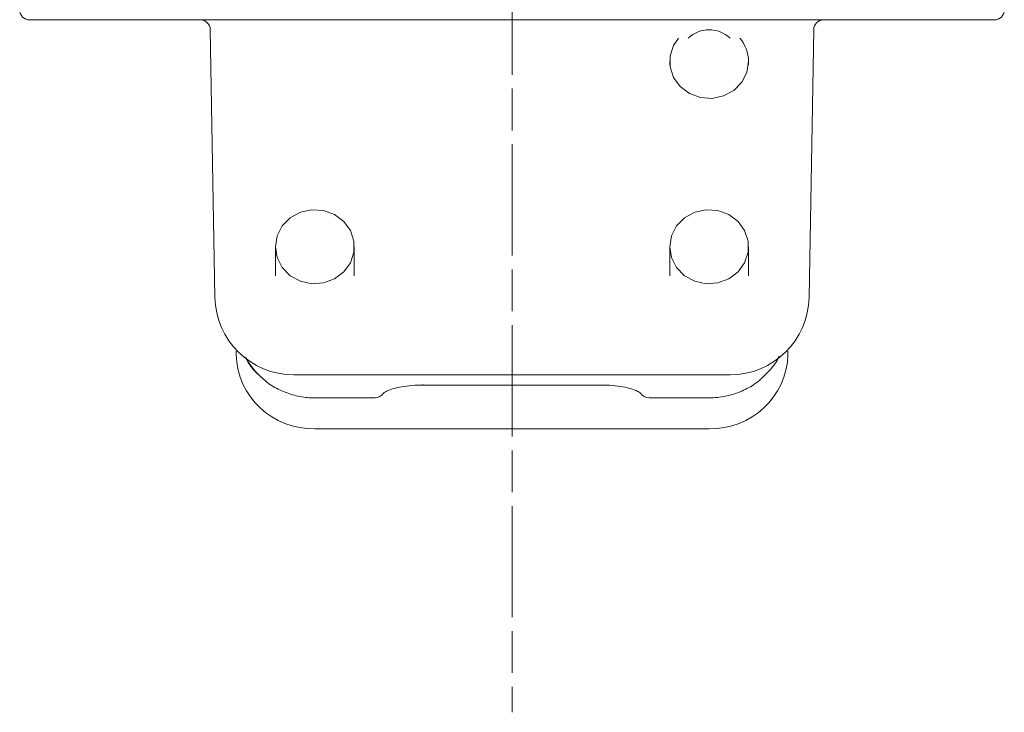
# Model space of a CAD drawing. Units: inches. Extents: x -46 to 394, y -34 to 304.
# Drawn here: x 227 to 252, y 72 to 90 of the extents above; entities that cross this region are included whole.
import ezdxf

# ---------------------------------------------------------------- set-up
doc = ezdxf.new("R2010")
doc.units = ezdxf.units.IN
doc.header["$MEASUREMENT"] = 0
doc.linetypes.add('AI-Linetype-3', pattern=[4.586111, 2.822222, -0.352778, 1.058333, -0.352778])
doc.layers.add('_U+30EC_U+30A4_U+30E4_U+30FC 1', color=7, linetype='Continuous')

# ---------------------------------------------------------------- blocks, each defined once
blk = doc.blocks.new('block 511')
at = {"layer": '_U+30EC_U+30A4_U+30E4_U+30FC 1', "color": 18, "lineweight": 18}
blk.add_lwpolyline([(245.596, 83.112), (245.596, 83.851)], dxfattribs=at)
blk = doc.blocks.new('block 512')
at = {"layer": '_U+30EC_U+30A4_U+30E4_U+30FC 1', "color": 18, "lineweight": 18}
blk.add_lwpolyline([(243.596, 83.851), (243.596, 83.112)], dxfattribs=at)
blk = doc.blocks.new('block 513')
at = {"layer": '_U+30EC_U+30A4_U+30E4_U+30FC 1', "color": 18, "lineweight": 18}
blk.add_lwpolyline([(235.596, 83.112), (235.596, 83.851)], dxfattribs=at)
blk = doc.blocks.new('block 514')
at = {"layer": '_U+30EC_U+30A4_U+30E4_U+30FC 1', "color": 18, "lineweight": 18}
blk.add_lwpolyline([(233.596, 83.851), (233.596, 83.112)], dxfattribs=at)
blk = doc.blocks.new('block 515')
at = {"layer": '_U+30EC_U+30A4_U+30E4_U+30FC 1', "color": 18, "lineweight": 18}
blk.add_open_spline([(236.334, 80.136), (236.341, 80.142), (236.36, 80.158), (236.389, 80.174), (236.418, 80.191), (236.458, 80.208), (236.505, 80.225), (236.557, 80.244), (236.619, 80.262), (236.688, 80.277), (236.761, 80.294), (236.842, 80.308), (236.927, 80.319), (237.016, 80.33), (237.109, 80.338), (237.204, 80.341), (237.251, 80.343), (237.299, 80.343), (237.346, 80.344)], degree=3, knots=[0, 0, 0, 0, 1, 1, 1, 2, 2, 2, 3, 3, 3, 4, 4, 4, 5, 5, 5, 6, 6, 6, 6], dxfattribs=at)
blk = doc.blocks.new('block 516')
at = {"layer": '_U+30EC_U+30A4_U+30E4_U+30FC 1', "color": 18, "lineweight": 18}
blk.add_lwpolyline([(237.346, 80.344), (241.846, 80.344)], dxfattribs=at)
blk = doc.blocks.new('block 517')
at = {"layer": '_U+30EC_U+30A4_U+30E4_U+30FC 1', "color": 18, "lineweight": 18}
blk.add_open_spline([(241.846, 80.344), (241.897, 80.343), (241.947, 80.343), (241.997, 80.341), (242.093, 80.337), (242.188, 80.329), (242.277, 80.317), (242.366, 80.306), (242.449, 80.29), (242.524, 80.273), (242.597, 80.255), (242.662, 80.235), (242.715, 80.215), (242.759, 80.198), (242.795, 80.18), (242.82, 80.164), (242.843, 80.149), (242.858, 80.136), (242.859, 80.135)], degree=3, knots=[0, 0, 0, 0, 1, 1, 1, 2, 2, 2, 3, 3, 3, 4, 4, 4, 5, 5, 5, 6, 6, 6, 6], dxfattribs=at)
blk = doc.blocks.new('block 518')
at = {"layer": '_U+30EC_U+30A4_U+30E4_U+30FC 1', "color": 18, "lineweight": 18}
blk.add_lwpolyline([(234.596, 80.018), (236.121, 80.018)], dxfattribs=at)
blk = doc.blocks.new('block 519')
at = {"layer": '_U+30EC_U+30A4_U+30E4_U+30FC 1', "color": 18, "lineweight": 18}
blk.add_open_spline([(233.269, 80.517), (233.306, 80.482), (233.342, 80.448), (233.38, 80.416), (233.479, 80.335), (233.593, 80.272), (233.71, 80.218), (233.828, 80.163), (233.95, 80.118), (234.075, 80.085), (234.201, 80.051), (234.331, 80.03), (234.461, 80.023), (234.506, 80.02), (234.551, 80.019), (234.596, 80.018)], degree=3, knots=[0, 0, 0, 0, 1, 1, 1, 2, 2, 2, 3, 3, 3, 4, 4, 4, 5, 5, 5, 5], dxfattribs=at)
blk = doc.blocks.new('block 520')
at = {"layer": '_U+30EC_U+30A4_U+30E4_U+30FC 1', "color": 18, "lineweight": 18}
blk.add_open_spline([(232.842, 81.05), (232.853, 81.025), (232.864, 81), (232.876, 80.975), (232.932, 80.863), (233.01, 80.762), (233.099, 80.672), (233.153, 80.617), (233.211, 80.567), (233.269, 80.517)], degree=3, knots=[0, 0, 0, 0, 1, 1, 1, 2, 2, 2, 3, 3, 3, 3], dxfattribs=at)
blk = doc.blocks.new('block 521')
at = {"layer": '_U+30EC_U+30A4_U+30E4_U+30FC 1', "color": 18, "lineweight": 18}
blk.add_open_spline([(236.121, 80.018), (236.207, 80.018), (236.287, 80.063), (236.333, 80.136)], degree=3, dxfattribs=at)
blk = doc.blocks.new('block 522')
at = {"layer": '_U+30EC_U+30A4_U+30E4_U+30FC 1', "color": 18, "lineweight": 18}
blk.add_lwpolyline([(243.071, 80.018), (244.596, 80.018)], dxfattribs=at)
blk = doc.blocks.new('block 523')
at = {"layer": '_U+30EC_U+30A4_U+30E4_U+30FC 1', "color": 18, "lineweight": 18}
blk.add_open_spline([(242.859, 80.136), (242.905, 80.063), (242.985, 80.018), (243.071, 80.018)], degree=3, dxfattribs=at)
blk = doc.blocks.new('block 524')
at = {"layer": '_U+30EC_U+30A4_U+30E4_U+30FC 1', "color": 18, "lineweight": 18}
blk.add_open_spline([(245.971, 80.559), (246.031, 80.617), (246.093, 80.675), (246.15, 80.737), (246.235, 80.832), (246.311, 80.937), (246.359, 81.052), (246.363, 81.061), (246.366, 81.07), (246.369, 81.079)], degree=3, knots=[0, 0, 0, 0, 1, 1, 1, 2, 2, 2, 3, 3, 3, 3], dxfattribs=at)
blk = doc.blocks.new('block 525')
at = {"layer": '_U+30EC_U+30A4_U+30E4_U+30FC 1', "color": 18, "lineweight": 18}
blk.add_open_spline([(244.596, 80.018), (244.668, 80.021), (244.741, 80.023), (244.813, 80.03), (244.943, 80.042), (245.072, 80.068), (245.196, 80.107), (245.32, 80.145), (245.44, 80.196), (245.556, 80.255), (245.672, 80.314), (245.784, 80.382), (245.878, 80.468), (245.91, 80.497), (245.94, 80.528), (245.971, 80.559)], degree=3, knots=[0, 0, 0, 0, 1, 1, 1, 2, 2, 2, 3, 3, 3, 4, 4, 4, 5, 5, 5, 5], dxfattribs=at)
blk = doc.blocks.new('block 526')
at = {"layer": '_U+30EC_U+30A4_U+30E4_U+30FC 1', "color": 18, "lineweight": 18}
blk.add_lwpolyline([(245.596, 88.466), (245.596, 88.549)], dxfattribs=at)
blk = doc.blocks.new('block 527')
at = {"layer": '_U+30EC_U+30A4_U+30E4_U+30FC 1', "color": 18, "lineweight": 18}
blk.add_lwpolyline([(243.596, 88.549), (243.596, 88.466)], dxfattribs=at)
blk = doc.blocks.new('block 576')
at = {"layer": '_U+30EC_U+30A4_U+30E4_U+30FC 1', "color": 18, "lineweight": 18}
blk.add_open_spline([(251.833, 89.603), (251.969, 89.603), (252.08, 89.712), (252.083, 89.849)], degree=3, dxfattribs=at)
blk = doc.blocks.new('block 577')
at = {"layer": '_U+30EC_U+30A4_U+30E4_U+30FC 1', "color": 18, "lineweight": 18}
blk.add_open_spline([(227.109, 89.849), (227.111, 89.712), (227.223, 89.603), (227.359, 89.603)], degree=3, dxfattribs=at)
blk = doc.blocks.new('block 598')
at = {"layer": '_U+30EC_U+30A4_U+30E4_U+30FC 1', "color": 18, "lineweight": 18}
blk.add_lwpolyline([(243.596, 83.851), (243.64, 84.128), (243.77, 84.38), (243.972, 84.585), (244.231, 84.726), (244.521, 84.788), (244.818, 84.767), (245.096, 84.665), (245.329, 84.49), (245.497, 84.258), (245.585, 83.991), (245.585, 83.711), (245.497, 83.443), (245.329, 83.211), (245.096, 83.037), (244.818, 82.934), (244.521, 82.913), (244.231, 82.976), (243.972, 83.116), (243.77, 83.321), (243.64, 83.574), (243.596, 83.851)], dxfattribs=at)
blk = doc.blocks.new('block 599')
at = {"layer": '_U+30EC_U+30A4_U+30E4_U+30FC 1', "color": 18, "lineweight": 18}
blk.add_lwpolyline([(233.596, 83.851), (233.641, 84.128), (233.77, 84.38), (233.973, 84.585), (234.231, 84.726), (234.521, 84.788), (234.818, 84.767), (235.096, 84.665), (235.329, 84.49), (235.497, 84.258), (235.585, 83.991), (235.585, 83.711), (235.497, 83.443), (235.329, 83.211), (235.096, 83.037), (234.818, 82.934), (234.521, 82.913), (234.231, 82.976), (233.973, 83.116), (233.77, 83.321), (233.641, 83.574), (233.596, 83.851)], dxfattribs=at)
blk = doc.blocks.new('block 600')
at = {"layer": '_U+30EC_U+30A4_U+30E4_U+30FC 1', "color": 18, "lineweight": 18}
blk.add_lwpolyline([(234.596, 79.235), (244.596, 79.235)], dxfattribs=at)
blk = doc.blocks.new('block 601')
at = {"layer": '_U+30EC_U+30A4_U+30E4_U+30FC 1', "color": 18, "lineweight": 18}
blk.add_open_spline([(232.596, 81.114), (232.63, 80.044), (233.525, 79.203), (234.596, 79.235)], degree=3, dxfattribs=at)
blk = doc.blocks.new('block 602')
at = {"layer": '_U+30EC_U+30A4_U+30E4_U+30FC 1', "color": 18, "lineweight": 18}
blk.add_open_spline([(244.596, 79.235), (245.667, 79.203), (246.562, 80.044), (246.596, 81.114)], degree=3, dxfattribs=at)
blk = doc.blocks.new('block 603')
at = {"layer": '_U+30EC_U+30A4_U+30E4_U+30FC 1', "color": 18, "lineweight": 18}
blk.add_lwpolyline([(232.596, 81.114), (232.598, 81.205)], dxfattribs=at)
blk = doc.blocks.new('block 604')
at = {"layer": '_U+30EC_U+30A4_U+30E4_U+30FC 1', "color": 18, "lineweight": 18}
blk.add_lwpolyline([(246.594, 81.205), (246.596, 81.114)], dxfattribs=at)
blk = doc.blocks.new('block 605')
at = {"layer": '_U+30EC_U+30A4_U+30E4_U+30FC 1', "color": 18, "lineweight": 18}
blk.add_open_spline([(232.864, 81.001), (232.969, 80.821), (233.102, 80.66), (233.259, 80.524)], degree=3, dxfattribs=at)
blk = doc.blocks.new('block 606')
at = {"layer": '_U+30EC_U+30A4_U+30E4_U+30FC 1', "color": 18, "lineweight": 18}
blk.add_lwpolyline([(237.346, 80.344), (237.346, 80.358)], dxfattribs=at)
blk = doc.blocks.new('block 607')
at = {"layer": '_U+30EC_U+30A4_U+30E4_U+30FC 1', "color": 18, "lineweight": 18}
blk.add_open_spline([(245.596, 88.549), (245.595, 88.767), (245.515, 88.977), (245.372, 89.142)], degree=3, dxfattribs=at)
blk = doc.blocks.new('block 608')
at = {"layer": '_U+30EC_U+30A4_U+30E4_U+30FC 1', "color": 18, "lineweight": 18}
blk.add_lwpolyline([(243.82, 89.142), (243.695, 88.957), (243.607, 88.689), (243.607, 88.409), (243.695, 88.141), (243.863, 87.91), (244.096, 87.735), (244.373, 87.633), (244.671, 87.612), (244.961, 87.674), (245.219, 87.814), (245.422, 88.02), (245.552, 88.272), (245.596, 88.549)], dxfattribs=at)
blk = doc.blocks.new('block 774')
at = {"layer": '_U+30EC_U+30A4_U+30E4_U+30FC 1', "color": 18, "lineweight": 18}
blk.add_lwpolyline([(251.833, 89.603), (227.359, 89.603)], dxfattribs=at)
blk = doc.blocks.new('block 777')
at = {"layer": '_U+30EC_U+30A4_U+30E4_U+30FC 1', "color": 18, "lineweight": 18}
blk.add_open_spline([(231.943, 89.358), (231.941, 89.494), (231.829, 89.603), (231.693, 89.603)], degree=3, dxfattribs=at)
blk = doc.blocks.new('block 778')
at = {"layer": '_U+30EC_U+30A4_U+30E4_U+30FC 1', "color": 18, "lineweight": 18}
blk.add_open_spline([(247.499, 89.603), (247.362, 89.603), (247.251, 89.494), (247.249, 89.358)], degree=3, dxfattribs=at)
blk = doc.blocks.new('block 779')
at = {"layer": '_U+30EC_U+30A4_U+30E4_U+30FC 1', "color": 18, "lineweight": 18}
blk.add_lwpolyline([(232.062, 82.568), (231.943, 89.358)], dxfattribs=at)
blk = doc.blocks.new('block 780')
at = {"layer": '_U+30EC_U+30A4_U+30E4_U+30FC 1', "color": 18, "lineweight": 18}
blk.add_lwpolyline([(247.249, 89.358), (247.13, 82.568)], dxfattribs=at)
blk = doc.blocks.new('block 781')
at = {"layer": '_U+30EC_U+30A4_U+30E4_U+30FC 1', "color": 18, "lineweight": 18}
blk.add_open_spline([(245.128, 89.142), (244.821, 89.42), (244.371, 89.42), (244.064, 89.142)], degree=3, dxfattribs=at)
blk = doc.blocks.new('block 782')
at = {"layer": '_U+30EC_U+30A4_U+30E4_U+30FC 1', "color": 18, "lineweight": 18}
blk.add_open_spline([(232.062, 82.568), (232.081, 81.478), (232.97, 80.603), (234.061, 80.603)], degree=3, dxfattribs=at)
blk = doc.blocks.new('block 783')
at = {"layer": '_U+30EC_U+30A4_U+30E4_U+30FC 1', "color": 18, "lineweight": 18}
blk.add_open_spline([(245.131, 80.603), (246.222, 80.603), (247.111, 81.478), (247.13, 82.568)], degree=3, dxfattribs=at)
blk = doc.blocks.new('block 784')
at = {"layer": '_U+30EC_U+30A4_U+30E4_U+30FC 1', "color": 18, "lineweight": 18}
blk.add_lwpolyline([(245.131, 80.603), (234.061, 80.603)], dxfattribs=at)

msp = doc.modelspace()

# ---------------------------------------------------------------- linework, layer by layer
at = {"layer": '_U+30EC_U+30A4_U+30E4_U+30FC 1', "color": 29, "linetype": 'AI-Linetype-3', "lineweight": 9}
msp.add_lwpolyline([(239.596, 159.826), (239.596, 72.045)], dxfattribs=at)

# ---------------------------------------------------------------- block references
at = {"layer": '_U+30EC_U+30A4_U+30E4_U+30FC 1'}
for name in ['block 577', 'block 576', 'block 774', 'block 777', 'block 781', 'block 778', 'block 779', 'block 780', 'block 608', 'block 607', 'block 527', 'block 526', 'block 599', 'block 598', 'block 514', 'block 513', 'block 512', 'block 511', 'block 782', 'block 783', 'block 603', 'block 604', 'block 601', 'block 520', 'block 605', 'block 602', 'block 524', 'block 519', 'block 784', 'block 525', 'block 515', 'block 606', 'block 516', 'block 517', 'block 518', 'block 521', 'block 523', 'block 522', 'block 600']:
    msp.add_blockref(name, (0, 0), dxfattribs=at)

doc.saveas('drawing.dxf')
